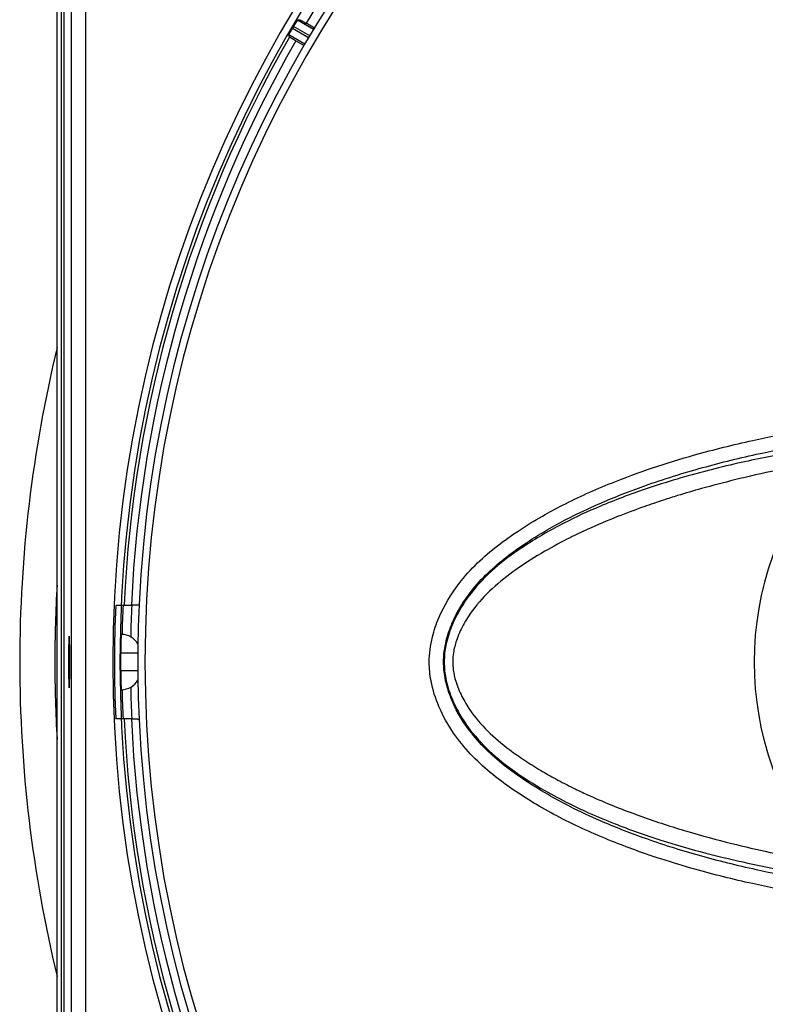
# Model space of a CAD drawing. Units: millimetres. Extents: x -344 to 194, y -216 to 640.
# Drawn here: x -205 to -153, y -144 to -76 of the extents above; entities that cross this region are included whole.
import ezdxf

# ---------------------------------------------------------------- set-up
doc = ezdxf.new("R2010")
doc.units = ezdxf.units.MM

# ---------------------------------------------------------------- blocks, each defined once
blk = doc.blocks.new('Artikel-Körper-11484__4', base_point=(-204.531, -212.098))
at = {"color": 7, "linetype": 'Continuous'}
for p, q in [((-201.962, -206.627), (-201.962, -33.373)), ((-201.662, -206.627), (-201.662, -33.373))]:
    blk.add_line(p, q, dxfattribs=at)
for radius, start, end in [(92.097, 166.43533, 180), (89.685, 176.61756, 180), (92.097, 180, 193.56467), (89.685, 180, 183.38244)]:
    blk.add_arc((-112.433, -120), radius, start, end, dxfattribs=at)
blk = doc.blocks.new('Artikel-Deckel__6', base_point=(-198.02, -204.2))
at = {"color": 7, "linetype": 'Continuous'}
for p, q in [((-197.431, -116.094), (-196.833, -116.094)), ((-196.833, -123.906), (-197.431, -123.906))]:
    blk.add_line(p, q, dxfattribs=at)
for centre, radius, start, end in [((-112.223, -120), 84.2, 90, 177.32898), ((-112.223, -120), 83.7, 90, 270), ((-132.422, -120), 21.645, 140.2518, 219.74806), ((-111.252, -120), 86.768, 177.43089, 182.56855), ((-111.252, -120), 86.268, 177.40438, 178.73829), ((-112.223, -120), 84.7, 177.35658, 178.82895), ((-112.223, -120), 84.2, 177.32898, 182.67102), ((-112.223, -120), 84.7, 181.17105, 182.64342), ((-111.252, -120), 86.268, 181.26115, 182.59506), ((-112.223, -120), 84.2, 182.67102, 270)]:
    blk.add_arc(centre, radius, start, end, dxfattribs=at)
for points, knots in [([(-148.678, -136.256), (-149.413, -136.137), (-151.254, -135.838), (-154.417, -135.199), (-157.616, -134.408), (-160.776, -133.454), (-163.826, -132.364), (-166.614, -131.129), (-168.789, -129.946), (-170.28, -129.022), (-171.71, -128.016), (-173.091, -126.841), (-174.547, -125.245), (-175.682, -123.382), (-176.284, -121.492), (-176.45, -119.861), (-176.252, -118.38), (-175.617, -116.523), (-174.568, -114.783), (-173.121, -113.187), (-171.734, -112.003), (-170.229, -110.94), (-168.733, -110.023), (-166.617, -108.879), (-163.179, -107.341), (-158.788, -105.882), (-154.407, -104.798), (-151.238, -104.159), (-149.402, -103.861), (-148.678, -103.744)], [0, 0, 0, 0, 2.232537, 5.596467, 9.676166, 12.114622, 15.495281, 19.387356, 21.246469, 22.920162, 24.647374, 26.488624, 28.34469, 31.112422, 32.95618, 34.248801, 36.001194, 37.389486, 40.11779, 42.02129, 43.833861, 45.577105, 47.543873, 49.094652, 52.789858, 58.826704, 62.945531, 66.323984, 68.523878, 68.523878, 68.523878, 68.523878]), ([(-148.527, -135.282), (-149.241, -135.166), (-151.045, -134.874), (-154.156, -134.247), (-157.846, -133.337), (-161.423, -132.209), (-164.367, -131.057), (-166.483, -130.069), (-168.161, -129.169), (-169.634, -128.271), (-171.074, -127.26), (-172.376, -126.155), (-173.716, -124.7), (-174.769, -122.992), (-175.313, -121.293), (-175.454, -119.869), (-175.282, -118.585), (-174.704, -116.908), (-173.731, -115.321), (-172.39, -113.857), (-171.096, -112.757), (-169.655, -111.743), (-168.205, -110.857), (-166.563, -109.972), (-164.488, -108.995), (-161.536, -107.829), (-157.908, -106.679), (-154.165, -105.755), (-151.042, -105.126), (-149.236, -104.833), (-148.527, -104.718)], [0, 0, 0, 0, 2.168182, 5.482808, 9.517931, 13.564599, 16.725822, 18.994721, 20.566756, 22.43608, 24.165159, 25.840279, 27.55009, 30.083934, 31.787802, 32.855618, 34.353799, 35.630224, 38.160549, 39.863332, 41.5726, 43.246446, 45.143313, 46.667412, 48.841709, 52.01924, 56.181645, 60.249047, 63.58042, 65.735689, 65.735689, 65.735689, 65.735689]), ([(-148.28, -105.087), (-149.318, -105.245), (-151.636, -105.596), (-155.343, -106.344), (-158.732, -107.21), (-161.889, -108.213), (-164.485, -109.19), (-167.243, -110.465), (-169.599, -111.813), (-171.72, -113.333), (-173.301, -114.883), (-174.334, -116.387), (-174.963, -117.729), (-175.279, -118.837), (-175.387, -119.885), (-175.322, -120.941), (-175.02, -122.136), (-174.424, -123.446), (-173.476, -124.884), (-172.074, -126.361), (-170.245, -127.751), (-168.378, -128.897), (-166.766, -129.745), (-165.243, -130.456), (-163.235, -131.297), (-160.547, -132.243), (-157.47, -133.126), (-154.282, -133.877), (-151.246, -134.468), (-149.166, -134.78), (-148.28, -134.913)], [0, 0, 0, 0, 3.150265, 7.03275, 11.341003, 13.635881, 16.969246, 19.651705, 22.745765, 25.098608, 27.463904, 29.34654, 30.540384, 31.897031, 32.780208, 33.690511, 35.057312, 36.451888, 37.98833, 40.20473, 42.526199, 44.860251, 46.768905, 47.989971, 49.899976, 53.296932, 56.533013, 59.499217, 63.119257, 65.808493, 65.808493, 65.808493, 65.808493]), ([(-149.064, -106.16), (-150.22, -106.374), (-152.344, -106.768), (-155.215, -107.428), (-157.479, -108.019), (-159.106, -108.494), (-160.424, -108.913), (-161.805, -109.381), (-163.558, -110.035), (-165.249, -110.75), (-166.915, -111.544), (-168.57, -112.434), (-170.38, -113.578), (-172.085, -114.906), (-173.297, -116.213), (-174.081, -117.446), (-174.516, -118.431), (-174.73, -119.261), (-174.793, -119.943), (-174.753, -120.601), (-174.561, -121.433), (-174.178, -122.361), (-173.48, -123.534), (-172.399, -124.793), (-171.085, -125.889), (-169.837, -126.759), (-168.776, -127.425), (-167.654, -128.063), (-166.581, -128.616), (-165.331, -129.208), (-163.772, -129.878), (-161.501, -130.743), (-158.718, -131.643), (-155.768, -132.439), (-153.114, -133.055), (-150.93, -133.504), (-149.624, -133.739), (-149.064, -133.84)], [0, 0, 0, 0, 3.524631, 6.481772, 8.834392, 10.542966, 11.565773, 12.982632, 14.917405, 17.178166, 18.488789, 20.451355, 22.813317, 24.903733, 26.921185, 28.123159, 29.27261, 30.136515, 30.682595, 31.319482, 32.105186, 33.235884, 34.316086, 36.188829, 38.180399, 39.433094, 40.752939, 41.935763, 43.30509, 44.373649, 46.084657, 48.393115, 51.663352, 54.852809, 57.557023, 59.836106, 61.540432, 61.540432, 61.540432, 61.540432]), ([(-197.933, -116.111), (-197.932, -116.11), (-197.928, -116.108), (-197.919, -116.107), (-197.907, -116.105), (-197.886, -116.104), (-197.857, -116.102), (-197.821, -116.1), (-197.788, -116.099), (-197.756, -116.098), (-197.721, -116.097), (-197.675, -116.096), (-197.63, -116.095), (-197.586, -116.094), (-197.543, -116.094), (-197.49, -116.094), (-197.452, -116.094), (-197.431, -116.094)], [0, 0, 0, 0, 0.0042791, 0.0137757, 0.0262815, 0.0393443, 0.0759721, 0.1145604, 0.1483507, 0.1740946, 0.2096682, 0.2552517, 0.3110263, 0.3441142, 0.3876902, 0.4407739, 0.5023851, 0.5023851, 0.5023851, 0.5023851]), ([(-196.332, -116.076), (-196.334, -116.077), (-196.34, -116.08), (-196.353, -116.081), (-196.368, -116.083), (-196.387, -116.084), (-196.41, -116.086), (-196.441, -116.087), (-196.491, -116.089), (-196.559, -116.091), (-196.624, -116.092), (-196.678, -116.093), (-196.722, -116.093), (-196.774, -116.094), (-196.813, -116.094), (-196.833, -116.094)], [0, 0, 0, 0, 0.006428, 0.0194466, 0.0392501, 0.0537488, 0.075841, 0.1068931, 0.148274, 0.2243058, 0.3109607, 0.3440511, 0.3876294, 0.440715, 0.5023278, 0.5023278, 0.5023278, 0.5023278]), ([(-197.431, -123.906), (-197.452, -123.906), (-197.49, -123.906), (-197.543, -123.906), (-197.586, -123.906), (-197.631, -123.905), (-197.675, -123.904), (-197.721, -123.903), (-197.757, -123.902), (-197.791, -123.901), (-197.823, -123.9), (-197.855, -123.898), (-197.877, -123.897), (-197.896, -123.896), (-197.912, -123.894), (-197.925, -123.892), (-197.931, -123.89), (-197.933, -123.889)], [0, 0, 0, 0, 0.0617168, 0.1148797, 0.158505, 0.1916082, 0.2473451, 0.2928952, 0.3284408, 0.354163, 0.3955048, 0.4265258, 0.4485944, 0.4630767, 0.4828561, 0.4958575, 0.5022758, 0.5022758, 0.5022758, 0.5022758]), ([(-196.833, -123.906), (-196.813, -123.906), (-196.774, -123.906), (-196.721, -123.907), (-196.678, -123.907), (-196.642, -123.908), (-196.607, -123.908), (-196.568, -123.909), (-196.524, -123.91), (-196.481, -123.911), (-196.441, -123.913), (-196.41, -123.914), (-196.387, -123.916), (-196.368, -123.917), (-196.353, -123.919), (-196.34, -123.92), (-196.334, -123.923), (-196.332, -123.924)], [0, 0, 0, 0, 0.0617184, 0.1148833, 0.158511, 0.1916167, 0.2241133, 0.2637925, 0.3080252, 0.3541831, 0.3955303, 0.426556, 0.4486285, 0.4631136, 0.482899, 0.4959058, 0.5023284, 0.5023284, 0.5023284, 0.5023284])]:
    blk.add_open_spline(points, degree=3, knots=knots, dxfattribs=at)
blk = doc.blocks.new('Artikel-Deckel-2K-11479__7', base_point=(-198.02, -204.2))
blk.add_blockref('Artikel-Deckel__6', (-198.02, -204.2))
blk = doc.blocks.new('Artikel-Deckel-11479__8', base_point=(-198.02, -204.2))
blk.add_blockref('Artikel-Deckel-2K-11479__7', (-198.02, -204.2))
blk = doc.blocks.new('Artikel-Rahmen-Deckel-11485-eingebaut__10', base_point=(-201.488, -210.453))
at = {"color": 7, "linetype": 'Continuous'}
for p, q in [((-201.488, -33.249), (-201.488, -206.751)), ((-201.003, -33.734), (-201.003, -206.266)), ((-200.004, -33.734), (-200.004, -206.266)), ((-184.602, -76.977), (-185.712, -76.335)), ((-184.345, -76.548), (-185.451, -75.909)), ((-184.282, -76.443), (-184.857, -76.111)), ((-184.934, -77.541), (-186.034, -76.906)), ((-184.681, -77.11), (-185.791, -76.469)), ((-185.564, -77.319), (-184.996, -77.647)), ((-196.421, -119.4), (-197.57, -119.4)), ((-196.421, -120.6), (-197.57, -120.6))]:
    blk.add_line(p, q, dxfattribs=at)
for centre, radius, start, end in [((-111.238, -120), 86.901, 90, 270), ((-111.238, -120), 86.401, 90, 270), ((-111.238, -120), 85.709, 119.88901, 149.19778), ((-111.238, -120), 86.331, 149.61657, 149.71975), ((-111.239, -120.001), 86.208, 150.12679, 177.40202), ((-111.238, -120), 85.709, 150.1337, 177.38771), ((-197.546, -119.4), 1.3, 29.42207, 89.07828), ((-197.546, -120.6), 1.3, 270.92172, 330.57793), ((-111.238, -120), 86.209, 182.59713, 209.87278), ((-111.238, -120), 85.709, 182.61229, 209.8663)]:
    blk.add_arc(centre, radius, start, end, dxfattribs=at)
for points, knots in [([(-185.451, -75.909), (-185.452, -75.91), (-185.456, -75.914), (-185.461, -75.921), (-185.467, -75.931), (-185.474, -75.941), (-185.481, -75.952), (-185.489, -75.965), (-185.501, -75.983), (-185.515, -76.007), (-185.531, -76.032), (-185.548, -76.059), (-185.566, -76.09), (-185.59, -76.128), (-185.614, -76.17), (-185.639, -76.211), (-185.661, -76.247), (-185.68, -76.28), (-185.697, -76.309), (-185.708, -76.327), (-185.712, -76.335)], [0, 0, 0, 0, 0.0048633, 0.0150504, 0.0278904, 0.040666, 0.050642, 0.0659008, 0.0870702, 0.1147786, 0.1496544, 0.175733, 0.2113634, 0.2564401, 0.3108583, 0.3568619, 0.3995808, 0.4382408, 0.4720672, 0.5002855, 0.5002855, 0.5002855, 0.5002855]), ([(-185.451, -75.909), (-185.438, -75.905), (-185.412, -75.899), (-185.373, -75.888), (-185.333, -75.878), (-185.307, -75.871), (-185.294, -75.868)], [0, 0, 0, 0, 0.0405433, 0.0809628, 0.1215072, 0.1619531, 0.1619531, 0.1619531, 0.1619531]), ([(-185.294, -75.868), (-185.29, -75.87), (-185.278, -75.875), (-185.252, -75.889), (-185.212, -75.91), (-185.158, -75.94), (-185.093, -75.976), (-185.036, -76.008), (-184.99, -76.034), (-184.952, -76.056), (-184.907, -76.082), (-184.874, -76.101), (-184.857, -76.111)], [0, 0, 0, 0, 0.0129925, 0.0407391, 0.0875133, 0.1497605, 0.2251928, 0.3109398, 0.3438452, 0.3870084, 0.4394781, 0.500303, 0.500303, 0.500303, 0.500303]), ([(-186.034, -76.906), (-186.034, -76.905), (-186.033, -76.9), (-186.028, -76.891), (-186.023, -76.881), (-186.017, -76.87), (-186.012, -76.859), (-186.004, -76.845), (-185.994, -76.827), (-185.981, -76.802), (-185.964, -76.773), (-185.947, -76.741), (-185.929, -76.709), (-185.913, -76.68), (-185.898, -76.655), (-185.874, -76.613), (-185.839, -76.552), (-185.807, -76.497), (-185.791, -76.469)], [0, 0, 0, 0, 0.0048507, 0.0150261, 0.0278566, 0.0406258, 0.0505965, 0.0658485, 0.0870101, 0.1147099, 0.149577, 0.1877836, 0.2244034, 0.2580379, 0.2872886, 0.3107567, 0.4032458, 0.5001645, 0.5001645, 0.5001645, 0.5001645]), ([(-185.992, -77.062), (-185.996, -77.049), (-186.003, -77.023), (-186.014, -76.984), (-186.024, -76.945), (-186.031, -76.919), (-186.034, -76.906)], [0, 0, 0, 0, 0.0410942, 0.0814017, 0.1217469, 0.1618935, 0.1618935, 0.1618935, 0.1618935]), ([(-185.564, -77.319), (-185.574, -77.313), (-185.597, -77.3), (-185.635, -77.278), (-185.68, -77.252), (-185.727, -77.224), (-185.772, -77.197), (-185.811, -77.174), (-185.841, -77.156), (-185.871, -77.139), (-185.901, -77.12), (-185.932, -77.102), (-185.959, -77.085), (-185.978, -77.073), (-185.989, -77.065), (-185.992, -77.062)], [0, 0, 0, 0, 0.0352247, 0.0798019, 0.1318326, 0.189418, 0.244478, 0.2895872, 0.3249086, 0.3506049, 0.3937308, 0.430204, 0.4595605, 0.487046, 0.4994709, 0.4994709, 0.4994709, 0.4994709]), ([(-201.13, -118.224), (-201.13, -118.224), (-201.132, -118.224), (-201.134, -118.227), (-201.135, -118.233), (-201.137, -118.242), (-201.139, -118.255), (-201.142, -118.274), (-201.144, -118.294), (-201.145, -118.315), (-201.147, -118.336), (-201.149, -118.362), (-201.151, -118.394), (-201.152, -118.431), (-201.154, -118.475), (-201.156, -118.514), (-201.157, -118.549), (-201.158, -118.578), (-201.16, -118.614), (-201.161, -118.657), (-201.163, -118.707), (-201.164, -118.764), (-201.166, -118.828), (-201.167, -118.9), (-201.169, -118.98), (-201.17, -119.067), (-201.172, -119.159), (-201.173, -119.251), (-201.174, -119.339), (-201.175, -119.425), (-201.175, -119.508), (-201.176, -119.587), (-201.176, -119.663), (-201.177, -119.733), (-201.177, -119.799), (-201.177, -119.858), (-201.177, -119.912), (-201.177, -119.958), (-201.177, -120.045), (-201.177, -120.174), (-201.176, -120.346), (-201.175, -120.515), (-201.174, -120.679), (-201.172, -120.8), (-201.171, -120.885), (-201.17, -120.935), (-201.169, -120.993), (-201.168, -121.056), (-201.167, -121.123), (-201.165, -121.193), (-201.163, -121.264), (-201.161, -121.336), (-201.159, -121.407), (-201.157, -121.471), (-201.154, -121.526), (-201.152, -121.569), (-201.15, -121.606), (-201.149, -121.638), (-201.147, -121.664), (-201.145, -121.686), (-201.144, -121.707), (-201.142, -121.727), (-201.139, -121.746), (-201.137, -121.759), (-201.135, -121.767), (-201.134, -121.772), (-201.132, -121.776), (-201.131, -121.776), (-201.13, -121.776)], [0, 0, 0, 0, 0.001384, 0.004636, 0.010153, 0.018113, 0.032632, 0.051574, 0.074922, 0.092107, 0.113525, 0.139699, 0.171156, 0.208423, 0.252025, 0.302491, 0.32567, 0.355153, 0.391156, 0.433899, 0.4836, 0.540477, 0.60475, 0.676638, 0.756359, 0.844133, 0.940179, 1.030631, 1.119196, 1.205321, 1.288454, 1.368042, 1.443532, 1.514372, 1.58001, 1.639892, 1.693465, 1.740176, 1.779474, 1.954312, 2.126846, 2.295844, 2.46008, 2.618322, 2.661573, 2.712736, 2.770564, 2.83381, 2.901227, 2.971568, 3.043586, 3.116035, 3.187669, 3.257242, 3.30755, 3.351021, 3.388181, 3.419553, 3.445661, 3.46703, 3.484182, 3.509306, 3.527831, 3.540813, 3.548779, 3.554301, 3.556976, 3.559229, 3.559229, 3.559229, 3.559229]), ([(-201.084, -120), (-201.084, -119.886), (-201.085, -119.661), (-201.087, -119.399), (-201.089, -119.204), (-201.091, -119.067), (-201.094, -118.915), (-201.097, -118.757), (-201.101, -118.609), (-201.106, -118.48), (-201.111, -118.386), (-201.115, -118.321), (-201.119, -118.278), (-201.122, -118.245), (-201.128, -118.229), (-201.13, -118.224)], [0, 0, 0, 0, 0.342959, 0.673041, 0.787808, 0.927541, 1.083214, 1.245805, 1.399065, 1.528691, 1.633042, 1.680326, 1.725861, 1.761159, 1.778098, 1.778098, 1.778098, 1.778098]), ([(-197.57, -119.4), (-197.57, -119.363), (-197.57, -119.29), (-197.568, -119.186), (-197.567, -119.091), (-197.566, -119.005), (-197.564, -118.929), (-197.562, -118.84), (-197.56, -118.738), (-197.557, -118.623), (-197.554, -118.518), (-197.55, -118.429), (-197.547, -118.355), (-197.545, -118.296), (-197.542, -118.243), (-197.539, -118.199), (-197.537, -118.163), (-197.534, -118.136), (-197.532, -118.118), (-197.53, -118.108), (-197.529, -118.102), (-197.526, -118.101), (-197.526, -118.1)], [0, 0, 0, 0, 0.112417, 0.216674, 0.312184, 0.39836, 0.474615, 0.540362, 0.665136, 0.780607, 0.886069, 0.980816, 1.047219, 1.107067, 1.159779, 1.204773, 1.241471, 1.267446, 1.2847, 1.294996, 1.300179, 1.302473, 1.302473, 1.302473, 1.302473]), ([(-197.57, -120.6), (-197.571, -120.5), (-197.572, -120.3), (-197.573, -120), (-197.572, -119.7), (-197.571, -119.5), (-197.57, -119.4)], [0, 0, 0, 0, 0.3, 0.600005, 0.900009, 1.200009, 1.200009, 1.200009, 1.200009]), ([(-201.13, -121.776), (-201.128, -121.771), (-201.122, -121.755), (-201.119, -121.722), (-201.115, -121.679), (-201.111, -121.616), (-201.107, -121.534), (-201.103, -121.434), (-201.1, -121.337), (-201.097, -121.216), (-201.093, -121.065), (-201.09, -120.874), (-201.088, -120.711), (-201.087, -120.574), (-201.086, -120.46), (-201.085, -120.325), (-201.084, -120.169), (-201.084, -120.058), (-201.084, -120)], [0, 0, 0, 0, 0.016958, 0.052297, 0.097876, 0.14519, 0.241731, 0.345051, 0.445337, 0.532767, 0.70711, 0.898982, 1.105957, 1.196419, 1.31059, 1.446744, 1.603155, 1.778099, 1.778099, 1.778099, 1.778099]), ([(-197.526, -121.9), (-197.526, -121.899), (-197.529, -121.898), (-197.53, -121.892), (-197.532, -121.882), (-197.534, -121.864), (-197.537, -121.837), (-197.539, -121.801), (-197.542, -121.757), (-197.545, -121.704), (-197.547, -121.645), (-197.55, -121.58), (-197.553, -121.512), (-197.555, -121.446), (-197.557, -121.381), (-197.559, -121.321), (-197.56, -121.265), (-197.561, -121.217), (-197.562, -121.176), (-197.564, -121.094), (-197.566, -120.966), (-197.569, -120.785), (-197.57, -120.663), (-197.57, -120.6)], [0, 0, 0, 0, 0.002295, 0.007478, 0.017774, 0.035027, 0.061003, 0.0977, 0.142694, 0.195406, 0.255255, 0.321658, 0.39022, 0.457593, 0.52244, 0.583429, 0.639226, 0.688495, 0.729902, 0.762112, 0.933975, 1.114628, 1.302473, 1.302473, 1.302473, 1.302473])]:
    blk.add_open_spline(points, degree=3, knots=knots, dxfattribs=at)
blk = doc.blocks.new('HL600N-DN110-WEB-Zeichnung__11', base_point=(-204.531, -215.7))
for name, p in [('Artikel-Körper-11484__4', (-204.531, -212.098)), ('Artikel-Rahmen-Deckel-11485-eingebaut__10', (-201.488, -210.453)), ('Artikel-Deckel-11479__8', (-198.02, -204.2))]:
    blk.add_blockref(name, p)
blk = doc.blocks.new('Drfsicht1', base_point=(-87, -120))
blk.add_blockref('HL600N-DN110-WEB-Zeichnung__11', (-204.531, -215.7))

msp = doc.modelspace()

# ---------------------------------------------------------------- block references
msp.add_blockref('Drfsicht1', (-87, -120))

doc.saveas('drawing.dxf')
